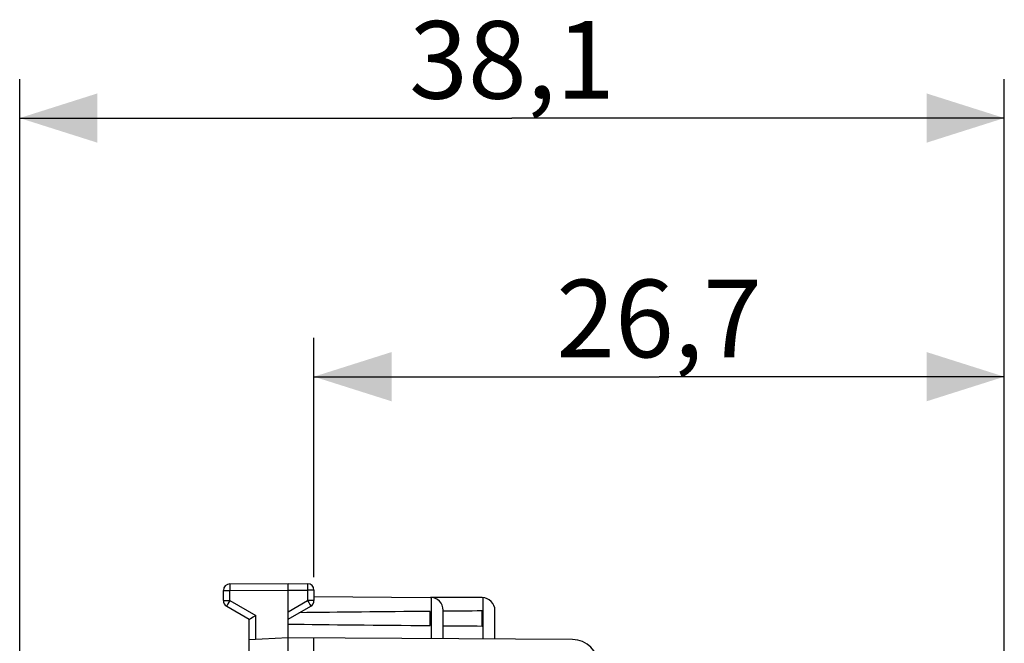
# Model space of a CAD drawing. Units: millimetres. Extents: x -19 to 87, y -24 to 47.
# Drawn here: x -19 to 20, y 23 to 47 of the extents above; entities that cross this region are included whole.
import ezdxf

# ---------------------------------------------------------------- set-up
doc = ezdxf.new("R2010")
doc.units = ezdxf.units.MM
doc.header["$LTSCALE"] = 16.335
doc.layers.get('0').update_dxf_attribs({"linetype": 'CONTINUOUS'})
doc.styles.get("Standard").update_dxf_attribs({"font": 'txt', "width": 0.8})
doc.dimstyles.new('DIMSTYLE_1', dxfattribs={"dimtxt": 3, "dimasz": 3, "dimexe": 1.5, "dimexo": 0.5, "dimgap": 0.75, "dimtad": 1, "dimdec": 1, "dimtxsty": 'STANDARD', "dimblk": '_FILLED', "dimblk1": '_FILLED', "dimblk2": '_FILLED', "dimcen": 0.09, "dimadec": 0, "dimazin": 0, "dimtfac": 1, "dimtdec": 1, "dimtofl": 0, "dimtmove": 0, "dimatfit": 3, "dimldrblk": '_FILLED', "dimfxl": 1, "dimtolj": 1, "dimarcsym": 0})
doc.dimstyles.new('DIMSTYLE_2', dxfattribs={"dimtxt": 3, "dimasz": 3, "dimexe": 1.5, "dimexo": 0.5, "dimgap": 0.75, "dimtad": 1, "dimtxsty": 'STANDARD', "dimblk": '_FILLED', "dimblk1": '_FILLED', "dimblk2": '_FILLED', "dimcen": 0.09, "dimadec": 0, "dimazin": 0, "dimtfac": 1, "dimtofl": 0, "dimtmove": 0, "dimatfit": 3, "dimldrblk": '_FILLED', "dimfxl": 1, "dimtolj": 1, "dimarcsym": 0})

# ---------------------------------------------------------------- blocks, each defined once
blk = doc.blocks.new('_FILLED')
at = {"color": 0, "linetype": 'BYBLOCK'}
blk.add_solid([(0, 0), (-1, 0.317), (-1, -0.317)], dxfattribs=at)
blk = doc.blocks.new('*D0')
at = {"color": 7, "linetype": 'CONTINUOUS'}
for p, q in [((-18.503, -12.404), (-18.503, 44.892)), ((19.577, 16.138), (19.577, 44.892)), ((-18.503, 43.392), (0.537, 43.392)), ((19.577, 43.392), (0.537, 43.392))]:
    blk.add_line(p, q, dxfattribs=at)
at = {"color": 7, "linetype": 'CONTINUOUS', "xscale": 3, "yscale": 3, "zscale": 3, "rotation": 180}
blk.add_blockref('_FILLED', (-18.503, 43.392), dxfattribs=at)
at = {"color": 7, "linetype": 'CONTINUOUS', "xscale": 3, "yscale": 3, "zscale": 3}
blk.add_blockref('_FILLED', (19.577, 43.392), dxfattribs=at)
at = {"color": 7, "linetype": 'CONTINUOUS', "insert": (0.537, 47.142), "char_height": 3, "width": 11.89286, "attachment_point": 2, "line_spacing_factor": 0.9}
blk.add_mtext('38,1', dxfattribs=at)
blk = doc.blocks.new('*D1')
at = {"color": 7, "linetype": 'CONTINUOUS'}
for p, q in [((-7.123, 25.638), (-7.123, 34.892)), ((19.577, 16.138), (19.577, 34.892)), ((-7.123, 33.392), (6.227, 33.392)), ((19.577, 33.392), (6.227, 33.392))]:
    blk.add_line(p, q, dxfattribs=at)
at = {"color": 7, "linetype": 'CONTINUOUS', "xscale": 3, "yscale": 3, "zscale": 3, "rotation": 180}
blk.add_blockref('_FILLED', (-7.123, 33.392), dxfattribs=at)
at = {"color": 7, "linetype": 'CONTINUOUS', "xscale": 3, "yscale": 3, "zscale": 3}
blk.add_blockref('_FILLED', (19.577, 33.392), dxfattribs=at)
at = {"color": 7, "linetype": 'CONTINUOUS', "insert": (6.227, 37.142), "char_height": 3, "width": 13.17857, "attachment_point": 2, "line_spacing_factor": 0.9}
blk.add_mtext('26,7', dxfattribs=at)

msp = doc.modelspace()

# ---------------------------------------------------------------- linework, layer by layer
at = {"color": 253, "linetype": 'CONTINUOUS'}
for p, q in [((-10.375, 25.361), (-10.375, 25.339)), ((-10.375, 25.339), (-10.375, 25.283)), ((-10.375, 25.283), (-10.374, 25.129)), ((-10.374, 25.129), (-8.123, 25.142)), ((-8.123, 25.142), (-7.371, 25.138)), ((-7.371, 25.381), (-7.371, 25.374)), ((-7.371, 25.374), (-7.371, 25.36)), ((-7.371, 25.36), (-7.371, 25.319)), ((-7.371, 25.319), (-7.371, 25.273)), ((-7.371, 25.273), (-7.371, 25.185)), ((-7.371, 25.185), (-7.371, 25.138)), ((-7.371, 25.138), (-7.371, 24.736)), ((-7.123, 25.138), (-7.371, 25.138)), ((-10.623, 25.129), (-10.374, 25.129)), ((-10.374, 24.736), (-10.374, 25.129)), ((-2.579, 23.26), (-2.579, 24.858)), ((-0.573, 23.248), (-0.573, 24.846)), ((-10.623, 24.736), (-10.374, 24.736)), ((-10.491, 24.532), (-10.495, 24.526)), ((-10.482, 24.549), (-10.491, 24.532)), ((-10.451, 24.603), (-10.482, 24.549)), ((-10.374, 24.736), (-10.451, 24.603)), ((-10.374, 24.736), (-9.374, 24.159)), ((-8.123, 24.302), (-7.371, 24.736)), ((-7.371, 24.736), (-7.325, 24.656)), ((-7.123, 24.736), (-7.371, 24.736)), ((-7.325, 24.656), (-7.286, 24.587)), ((-7.286, 24.587), (-7.261, 24.544)), ((-7.261, 24.544), (-7.254, 24.532)), ((-9.374, 23.226), (-9.374, 24.159))]:
    msp.add_line(p, q, dxfattribs=at)
at = {"color": 7, "linetype": 'CONTINUOUS'}
for p, q in [((-10.374, 25.379), (-8.123, 25.392)), ((-8.123, -23.608), (-8.123, 25.392)), ((-8.123, 25.392), (-7.371, 25.388)), ((-7.123, 25.138), (-7.123, 24.736)), ((-10.623, 24.736), (-10.623, 25.129)), ((-7.123, 24.886), (-2.62, 24.86)), ((-0.62, 24.848), (-2.582, 24.86)), ((-10.498, 24.52), (-9.623, 24.015)), ((-8.123, 24.015), (-7.248, 24.52)), ((-9.623, 22.713), (-9.623, 24.015)), ((-9.621, 24.016), (-9.618, 24.017)), ((-9.618, 24.017), (-9.57, 24.046)), ((-9.57, 24.046), (-9.477, 24.1)), ((-9.477, 24.1), (-9.374, 24.159)), ((-2.623, 23.768), (-2.623, 24.316)), ((-2.123, 23.257), (-2.123, 24.36)), ((-0.623, 23.751), (-0.623, 24.333)), ((-0.123, 23.245), (-0.123, 24.348)), ((-8.123, 23.292), (-9.623, 23.213)), ((2.883, 23.228), (-8.123, 23.292)), ((-7.123, 19.4), (-7.123, 23.286))]:
    msp.add_line(p, q, dxfattribs=at)
at = {"color": 253, "linetype": 'CONTINUOUS'}
for points in [[(-10.374, 25.379), (-10.374, 25.379), (-10.374, 25.378), (-10.375, 25.376), (-10.375, 25.374), (-10.375, 25.372), (-10.375, 25.369), (-10.375, 25.361)], [(-7.371, 25.388), (-7.371, 25.387), (-7.371, 25.387), (-7.371, 25.385), (-7.371, 25.383), (-7.371, 25.381)], [(-10.495, 24.526), (-10.496, 24.524), (-10.497, 24.522), (-10.497, 24.521), (-10.498, 24.52), (-10.498, 24.52)], [(-7.254, 24.532), (-7.251, 24.526), (-7.25, 24.524), (-7.249, 24.522), (-7.248, 24.521), (-7.248, 24.52), (-7.248, 24.52)]]:
    msp.add_lwpolyline(points, dxfattribs=at)
at = {"color": 7, "linetype": 'CONTINUOUS'}
msp.add_lwpolyline([(-9.623, 24.015), (-9.623, 24.015), (-9.622, 24.015), (-9.621, 24.016)], dxfattribs=at)
for centre, radius, start, end in [((-10.373, 25.129), 0.25, 90.3333, 180), ((-7.373, 25.138), 0.25, 0, 89.6667), ((-2.623, 24.36), 0.5, 0, 89.6667), ((-0.623, 24.348), 0.5, 0, 89.6667), ((-10.373, 24.736), 0.25, 180, 240), ((-7.373, 24.736), 0.25, 300, 360), ((2.877, 22.228), 1, 0, 89.6667)]:
    msp.add_arc(centre, radius, start, end, dxfattribs=at)
for start_param, end_param in [(2.560756, 2.679124), (2.519623, 2.550231), (-2.690566, -2.560756), (-2.550238, -2.519623)]:
    msp.add_ellipse((69.226, 24.042), major_axis=(85.943, 0), ratio=0.005818, start_param=start_param, end_param=end_param, dxfattribs=at)

# ---------------------------------------------------------------- dimensions: what is measured, and where the dimension line sits
dim = msp.add_linear_dim(base=(19.577, 43.392), p1=(-18.503, -12.904), p2=(19.577, 15.638), dimstyle='DIMSTYLE_1', dxfattribs=at)
dim.commit()
dim.dimension.update_dxf_attribs({"geometry": '*D0', "text_midpoint": (0.109, 43.392), "dimtype": 160})
dim = msp.add_linear_dim(base=(-7.123, 33.392), p1=(19.577, 15.638), p2=(-7.123, 25.138), angle=180, dimstyle='DIMSTYLE_2', dxfattribs=at)
dim.commit()
dim.dimension.update_dxf_attribs({"geometry": '*D1', "text_midpoint": (5.799, 33.392), "dimtype": 160})

doc.saveas('drawing.dxf')
